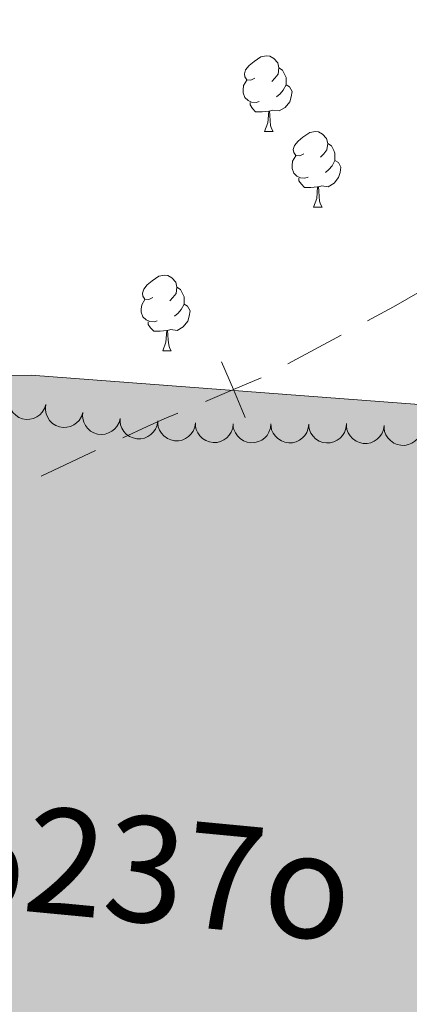
# Model space of a CAD drawing. Units: metres. Extents: x 625196 to 629704, y 648391 to 651440.
# Drawn here: x 628305 to 628356, y 650045 to 650176 of the extents above; entities that cross this region are included whole.
import ezdxf

# ---------------------------------------------------------------- set-up
doc = ezdxf.new("R2010")
doc.units = ezdxf.units.M
doc.header["$MEASUREMENT"] = 0
for name, color, linetype, lineweight in [('Carátula', 7, 'Continuous', 5), ('Divisiones administrativas específicas', 7, 'Continuous', 5), ('Elementos auxiliares', 7, 'Continuous', 5), ('Entidades rústicas y varios', 7, 'Continuous', 5), ('Hidrografía', 7, 'Continuous', 5), ('Rellenos', 7, 'Continuous', 5), ('Textos de rotulación', 7, 'Continuous', 5)]:
    doc.layers.add(name, color=color, linetype=linetype, lineweight=lineweight)
doc.styles.add('Style-timesi', font='timesi.shx', dxfattribs={"bigfont": 'timesibig.shx'})

msp = doc.modelspace()

# ---------------------------------------------------------------- hatches: boundary and pattern name
at = {"layer": 'Rellenos', "linetype": 'Continuous', "lineweight": 15}
msp.add_hatch(color=154, dxfattribs=at).paths.add_polyline_path([(628493.2309999999, 649970.1939999999), (628490.7320000001, 649970.439), (628471.2080000001, 649974.217), (628460.744, 649976.9709999999), (628453.3189999999, 649979.905), (628448.5360000001, 649981.3659999999), (628443.173, 649983.0050000001), (628440.1059999999, 649983.71), (628434.0660000001, 649984.4569999999), (628428.436, 649984.8859999999), (628420.21, 649984.943), (628406.729, 649983.783), (628390.7509999999, 649983.4680000001), (628382.9820000001, 649982.6699999999), (628375.0179999999, 649980.4169999999), (628369.514, 649980.656), (628364.264, 649981.352), (628361.814, 649981.929), (628354.4680000001, 649984.9580000001), (628322.7690000001, 649995.844), (628307.2649999999, 650000.1000000001), (628302.446, 650002.077), (628300.0619999999, 650003.476), (628298.074, 650005.1910000001), (628296.815, 650007.267), (628296.4580000001, 650009.4510000001), (628297.423, 650014.479), (628297.3829999999, 650016.962), (628296.865, 650018.308), (628292.3500000001, 650021.0590000001), (628287.3389999999, 650022.4979999999), (628282.152, 650022.942), (628276.9610000001, 650022.0090000001), (628274.317, 650021.21), (628270.0530000001, 650018.534), (628263.9480000001, 650013.5860000001), (628261.4439999999, 650012.202), (628258.99, 650011.3870000001), (628256.838, 650011.2039999999), (628254.325, 650012.1130000001), (628247.7250000001, 650016.041), (628243.0020000001, 650018.1440000001), (628240.8840000001, 650019.0160000001), (628240.5730000001, 650035.463), (628238.1100000001, 650035.4240000001), (628238.5, 650019.5430000001), (628235.621, 650020.128), (628232.9950000001, 650020.1359999999), (628225.256, 650018.942), (628217.281, 650018.176), (628206.271, 650018.0050000001), (628198.6159999999, 650018.5819999999), (628185.334, 650020.395), (628164.9070000001, 650023.9070000001), (628154.328, 650024.9369999999), (628153.746, 650024.9340000001), (628152.122, 650038.577), (628148.6070000001, 650038.321), (628149.929, 650024.9169999999), (628143.9979999999, 650024.8899999999), (628130.8500000001, 650023.95), (628124.7479999999, 650024.02), (628117.213, 650043.899), (628114.3389999999, 650043.2339999999), (628121.04, 650024.0619999999), (628117.531, 650024.102), (628114.8899999999, 650024.443), (628104.173, 650026.912), (628099.273, 650028.256), (628089.5549999999, 650031.6399999999), (628084.0220000001, 650032.5590000001), (628078.4380000001, 650032.655), (628075.8740000001, 650032.2039999999), (628073.405, 650031.6740000001), (628066.2150000001, 650029.0549999999), (628061.435, 650029.29), (628055.138, 650057.091), (628052.808, 650056.317), (628057.8130000001, 650030.2479999999), (628052.888, 650031.675), (628040.0730000001, 650036.3019999999), (628032.743, 650039.4890000001), (628012.896, 650046.1939999999), (628007.854, 650047.5860000001), (628002.256, 650048.1100000001), (627997.436, 650049.5959999999), (627996.425, 650050.1030000001), (627990.638, 650070.389), (627988.263, 650069.6680000001), (627993.824, 650051.408), (627985.922, 650055.3740000001), (627979.1329999999, 650059.6030000001), (627976.716, 650060.6540000001), (627971.8640000001, 650062.014), (627966.567, 650062.663), (627950.3060000001, 650062.8090000001), (627945.3870000001, 650062.122), (627938.479, 650081.3260000001), (627935.69, 650080.6950000001), (627942.462, 650061.723), (627939.8459999999, 650061.655), (627937.3330000001, 650062.4850000001), (627935.0590000001, 650063.663), (627933.0079999999, 650065.2509999999), (627930.7010000001, 650066.3019999999), (627926.1159999999, 650067.0279999999), (627922.554, 650065.98), (627918.3389999999, 650068.9029999999), (627912.4280000001, 650069.9310000001), (627895.46, 650075.655), (627890.7509999999, 650076.3530000001), (627888.2150000001, 650091.003), (627886.0530000001, 650090.3910000001), (627888.2990000001, 650076.716), (627883.0090000001, 650077.5), (627872.092, 650080.689), (627861.3090000001, 650084.5419999999), (627846.334, 650090.149), (627842.548, 650092.4029999999), (627841.4850000001, 650103.3929999999), (627838.0860000001, 650102.888), (627838.9140000001, 650094.5660000001), (627832.088, 650098.629), (627827.365, 650100.959), (627822.0050000001, 650102.8530000001), (627819.4140000001, 650103.2930000001), (627813.713, 650103.007), (627811.081, 650102.497), (627806.837, 650101.0490000001), (627804.9720000001, 650111.412), (627802.4380000001, 650110.9210000001), (627804.658, 650100.3060000001), (627803.1699999999, 650099.798), (627800.381, 650099.5430000001), (627797.4070000001, 650099.6070000001), (627786.7679999999, 650100.8030000001), (627782.9920000001, 650117.706), (627780.8260000001, 650117.193), (627784.777, 650101.027), (627784.0020000001, 650101.1140000001), (627770.128, 650103.0689999999), (627759.2930000001, 650105.1499999999), (627742.9110000001, 650109.2849999999), (627734.037, 650111.185), (627720.592, 650114.8130000001), (627711.463, 650118.344), (627708.244, 650140.9340000001), (627706.078, 650140.4180000001), (627709.2820000001, 650119.2420000001), (627665.1499999999, 650139.4099999999), (627646.737, 650146.0349999999), (627645.2679999999, 650146.756), (627643.612, 650166.8940000001), (627641.4569999999, 650166.689), (627642.915, 650147.9099999999), (627639.0860000001, 650149.79), (627634.328, 650151.7409999999), (627626.622, 650153.3130000001), (627611.0490000001, 650159.1799999999), (627601.355, 650164.223), (627594.561, 650168.254), (627582.375, 650175.825), (627581.381, 650196.5560000001), (627578.754, 650196.2350000001), (627579.693, 650177.4920000001), (627571.6410000001, 650182.494), (627566.933, 650186.1529999999), (627562.3759999999, 650189.115), (627560.304, 650190.7520000001), (627558.587, 650192.8910000001), (627557.348, 650195.405), (627555.976, 650200.263), (627554.7919999999, 650213.6340000001), (627550.4990000001, 650249.575), (627546.7960000001, 650258.351), (627542.946, 650265.23), (627536.4040000001, 650274.9240000001), (627534.595, 650277.3489999999), (627528.9029999999, 650283.679), (627522.0700000001, 650289.9569999999), (627480.9550000001, 650339.5930000001), (627394.2649999999, 650465.439), (627353.2720000001, 650503.0460000001), (627302.179, 650539.247), (627298.5889999999, 650543.0930000001), (627284.2930000001, 650561.006), (627272.53, 650574.0430000001), (627266.47, 650580.2309999999), (627261.4380000001, 650587.6089999999), (627255.923, 650594.3600000001), (627252.8840000001, 650599.1799999999), (627240.5360000001, 650613.5220000001), (627234.693, 650619.3600000001), (627227.71, 650627.649), (627221.452, 650633.2069999999), (627215.423, 650639.395), (627206.9070000001, 650646.5970000001), (627201.7390000001, 650653.217), (627198.952, 650657.97), (627198.0349999999, 650660.483), (627196.872, 650665.942), (627194.304, 650682.6259999999), (627193.837, 650688.013), (627194.334, 650701.9029999999), (627194.0860000001, 650707.098), (627193.8090000001, 650710.1399999999), (627193.185, 650715.656), (627192.6840000001, 650718.5430000001), (627192.243, 650721.1130000001), (627191.8360000001, 650723.9040000001), (627191.399, 650726.7590000001), (627190.7720000001, 650729.648), (627189.953, 650732.412), (627189.2579999999, 650734.9539999999), (627188.534, 650737.685), (627187.619, 650740.3559999999), (627186.5120000001, 650742.8400000001), (627180.6880000001, 650752.602), (627179.229, 650754.7420000001), (627177.736, 650756.787), (627174.818, 650761.1939999999), (627173.462, 650764.0290000001), (627172.226, 650766.3559999999), (627170.9269999999, 650768.652), (627169.315, 650771.237), (627168.0460000001, 650773.469), (627166.5630000001, 650776.3060000001), (627163.5530000001, 650780.935), (627159.561, 650785.514), (627154.8670000001, 650792.033), (627146.2919999999, 650802.0519999999), (627144.611, 650804.227), (627143.024, 650806.273), (627141.1540000001, 650808.514), (627139.064, 650810.915), (627137.51, 650813.119), (627135.831, 650815.389), (627133.6769999999, 650817.696), (627131.585, 650819.9709999999), (627127.8999999999, 650823.817), (627124.317, 650828.2010000001), (627116.3500000001, 650836.1869999999), (627112.486, 650840.8589999999), (627100.97, 650851.044), (627092.625, 650859.256), (627090.436, 650861.311), (627087.902, 650863.6229999999), (627079.2039999999, 650871.3970000001), (627072.118, 650876.649), (627067.578, 650880.4750000001), (627062.781, 650883.9880000001), (627056.408, 650887.996), (627010.7690000001, 650927.369), (626978.203, 650961.76), (626968.935, 650972.0419999999), (626963.5760000001, 650978.601), (626954.0590000001, 650991.5449999999), (626947.422, 651002.0460000001), (626932.547, 651019.176), (626913.44, 651039.558), (626886.4809999999, 651067.006), (626873.369, 651076.1669999999), (626852.334, 651094.358), (626850.112, 651096.2860000001), (626841.5970000001, 651103.5830000001), (626818.639, 651119.9310000001), (626807.818, 651126.6780000001), (626940.0290000001, 651129.057), (626958.5689999999, 651113.9580000001), (626986.939, 651092.727), (627016.2890000001, 651068.919), (627036.3640000001, 651049.949), (627060.175, 651021.4029999999), (627133.4380000001, 650947.324), (627169.193, 650912.2590000001), (627192.1170000001, 650886.067), (627214.4410000001, 650862.4140000001), (627254.219, 650810.5830000001), (627281.8400000001, 650775.561), (627303.878, 650749.443), (627339.7860000001, 650713.9639999999), (627364.753, 650684.1680000001), (627397.399, 650653.48), (627421.254, 650626.283), (627434.75, 650612.8740000001), (627436.5970000001, 650610.923), (627443.4029999999, 650602.2390000001), (627450.878, 650593.96), (627457.1780000001, 650588.2250000001), (627467.4380000001, 650579.916), (627475.7579999999, 650573.6840000001), (627483.365, 650565.942), (627486.9299999999, 650561.8829999999), (627496.304, 650544.878), (627498.3740000001, 650540.203), (627501.686, 650530.449), (627504.388, 650525.6399999999), (627506.1680000001, 650523.4369999999), (627517.9110000001, 650511.8189999999), (627522.112, 650508.101), (627535.4480000001, 650494.409), (627537.1359999999, 650492.523), (627545.3, 650480.659), (627553.2110000001, 650471.6470000001), (627556.55, 650467.3060000001), (627564.2779999999, 650459.024), (627574.067, 650445.1799999999), (627582.041, 650430.4380000001), (627587.858, 650421.0050000001), (627591.257, 650413.4029999999), (627596.6880000001, 650403.405), (627601.4809999999, 650395.9780000001), (627605.638, 650388.209), (627619.1710000001, 650366.506), (627620.824, 650364.2409999999), (627625.0490000001, 650359.7949999999), (627626.7010000001, 650357.466), (627638.45, 650337.587), (627644.301, 650328.4070000001), (627654.662, 650314.8740000001), (627664.2690000001, 650304.7039999999), (627669.8630000001, 650298.091), (627678.006, 650290.1200000001), (627682.0860000001, 650286.942), (627693.5619999999, 650279.7590000001), (627706.2890000001, 650274.2390000001), (627711.2949999999, 650271.716), (627718.6969999999, 650268.4070000001), (627729.827, 650264.361), (627740.6200000001, 650261.3630000001), (627753.352, 650256.287), (627778.091, 650243.4199999999), (627787.0220000001, 650237.973), (627802.4510000001, 650227.6130000001), (627806.8459999999, 650224.3360000001), (627816.287, 650219.264), (627830.1329999999, 650210.3300000001), (627864.2860000001, 650195.746), (627873.845, 650189.8500000001), (627880.537, 650185.2820000001), (627887.872, 650181.594), (627903.186, 650175.2550000001), (627910.756, 650173.47), (627913.361, 650172.088), (627920.709, 650169.74), (627925.673, 650168.6329999999), (627934.007, 650167.879), (627941.584, 650167.6980000001), (627947.2280000001, 650166.699), (627949.709, 650165.996), (627964.1799999999, 650159.9709999999), (627974.5800000001, 650157.0279999999), (627982.592, 650154.3300000001), (627995.4439999999, 650151.743), (628018.0930000001, 650150.5179999999), (628023.1229999999, 650150.5660000001), (628036.351, 650151.537), (628062.9909999999, 650152.1499999999), (628071.8829999999, 650152.8500000001), (628083.399, 650152.8459999999), (628099.0889999999, 650152.1640000001), (628141.5220000001, 650144.439), (628152.0149999999, 650141.243), (628190.2050000001, 650132.0120000001), (628211.7110000001, 650129.604), (628221.642, 650128.814), (628234.9909999999, 650128.2660000001), (628306.1130000001, 650128.425), (628362.747, 650124.146), (628461.605, 650116.6780000001), (628513.9909999999, 650114.6810000001), (628545.7550000001, 650115.0249999999), (628586.913, 650113.095), (628613.108, 650114.5320000001), (628620.598, 650115.8870000001), (628634.9539999999, 650117.5800000001), (628643.1780000001, 650118.118), (628656.881, 650118.288), (628684.2890000001, 650118.3090000001), (628697.8470000001, 650116.7679999999), (628706.5549999999, 650116.1710000001), (628739.2779999999, 650116.423), (628757.7209999999, 650117.578), (628776.3670000001, 650121.0449999999), (628789.5700000001, 650124.439), (628800.1089999999, 650128.6340000001), (628863.2720000001, 650158.3970000001), (628898.696, 650177.787), (628906.6130000001, 650181.3289999999), (628911.757, 650183.236), (628917.3770000001, 650185.0519999999), (628925.2649999999, 650188.1200000001), (628936.537, 650191.6570000001), (628950.1570000001, 650194.325), (628989.4199999999, 650200.104), (628994.7280000001, 650201.3470000001), (628999.7150000001, 650203.031), (629002.1130000001, 650204.0630000001), (629005.3770000001, 650207.6329999999), (629009.467, 650210.8289999999), (629009.71, 650212.034), (629009.564, 650214.564), (629008.4739999999, 650216.4550000001), (629006.6950000001, 650217.264), (629004.0959999999, 650217.814), (628985.672, 650218.3049999999), (628977.1769999999, 650220.0109999999), (628968.8019999999, 650222.479), (628963.913, 650224.466), (628960.987, 650226.28), (628958.821, 650228.098), (628950.8400000001, 650236.962), (628941.744, 650251.007), (628937.946, 650259.2069999999), (628934.8049999999, 650264.31), (628933.7050000001, 650267.4029999999), (628933.8119999999, 650269.872), (628934.994, 650272.54), (628937.0630000001, 650275.2139999999), (628939.2660000001, 650276.814), (628942.1089999999, 650277.5320000001), (628947.493, 650277.067), (628952.882, 650275.906), (628974.1470000001, 650268.158), (628976.8130000001, 650267.102), (628990.477, 650260.0549999999), (629002.3470000001, 650255.7790000001), (629016.7660000001, 650249.1810000001), (629028.953, 650244.9070000001), (629035.1680000001, 650243.31), (629043.281, 650241.98), (629049.1699999999, 650241.645), (629058.665, 650241.655), (629064.2420000001, 650240.686), (629066.909, 650239.567), (629067.869, 650238.2450000001), (629068.561, 650230.591), (629070.041, 650223.354), (629077.3470000001, 650219.8030000001), (629091.8330000001, 650220.9909999999), (629163.04, 650229.6740000001), (629170.655, 650231.378), (629181.1810000001, 650233.0419999999), (629192.825, 650233.4169999999), (629201.815, 650233.233), (629227.0630000001, 650232.7679999999), (629234.8400000001, 650232.087), (629245.341, 650229.98), (629250.5889999999, 650228.054), (629260.419, 650222.912), (629262.848, 650222.067), (629265.506, 650221.916), (629273.3470000001, 650222.149), (629278.642, 650222.9809999999), (629283.9240000001, 650224.5430000001), (629294.1300000001, 650228.227), (629296.7320000001, 650228.906), (629299.244, 650228.9950000001), (629301.868, 650228.5800000001), (629304.2779999999, 650227.6529999999), (629311.487, 650223.8400000001), (629319.1880000001, 650220.8459999999), (629329.7110000001, 650217.604), (629345.645, 650214.4650000001), (629351.048, 650213.9210000001), (629367.1359999999, 650213.3), (629375.4820000001, 650212.5900000001), (629389.0360000001, 650210.926), (629397.3019999999, 650209.0789999999), (629404.9780000001, 650206.288), (629407.2320000001, 650205.054), (629416.436, 650198.7450000001), (629423.8389999999, 650194.368), (629426.2350000001, 650193.1170000001), (629433.7490000001, 650190.3829999999), (629441.49, 650188.425), (629444.253, 650188.1340000001), (629462.9199999999, 650189.3670000001), (629465.639, 650189.216), (629470.814, 650187.8970000001), (629473.115, 650186.3200000001), (629478.889, 650177.0660000001), (629480.548, 650175.152), (629485.0430000001, 650172.2790000001), (629492.3459999999, 650168.913), (629494.814, 650168.1300000001), (629505.2509999999, 650165.169), (629529.558, 650160.351), (629529.6070000001, 650157.6410000001), (629531.5519999999, 650051.22), (629531.6229999999, 650047.321), (629524.317, 650050.513), (629521.726, 650051.335), (629507.1640000001, 650057.946), (629483.943, 650066.8019999999), (629481.3559999999, 650067.4410000001), (629468.815, 650072.287), (629460.5349999999, 650074.8630000001), (629444.2620000001, 650078.7239999999), (629436.4890000001, 650080.257), (629423.4610000001, 650081.9909999999), (629407.6669999999, 650085.233), (629400.023, 650087.3559999999), (629394.935, 650089.4469999999), (629382.287, 650093.561), (629369.3759999999, 650098.663), (629361.4979999999, 650101.389), (629353.625, 650103.852), (629348.31, 650105.108), (629337.4709999999, 650106.8640000001), (629317.8859999999, 650109.04), (629304.101, 650111.104), (629284.869, 650112.881), (629271.879, 650114.7380000001), (629263.9180000001, 650115.456), (629249.7960000001, 650116.095), (629237.9110000001, 650117.467), (629229.8319999999, 650118.544), (629218.9880000001, 650121.087), (629204.757, 650123.763), (629182.834, 650126.632), (629171.973, 650127.2760000001), (629166.213, 650127.2949999999), (629155.4880000001, 650126.706), (629147.4580000001, 650125.5989999999), (629138.602, 650124.8659999999), (629126.605, 650125.058), (629118.4040000001, 650125.6599999999), (629107.801, 650125.7050000001), (629099.547, 650124.881), (629072.0800000001, 650124.2579999999), (629061.331, 650122.7820000001), (629053.4310000001, 650121.139), (629036.183, 650116.986), (629019.605, 650111.9839999999), (628998.538, 650106.473), (628973.8459999999, 650099.067), (628942.237, 650085.5619999999), (628925.4639999999, 650081.413), (628903.327, 650075.0700000001), (628884.8589999999, 650069.0090000001), (628871.5090000001, 650064.0320000001), (628860.595, 650059.2960000001), (628854.112, 650054.625), (628848.703, 650050.121), (628830.757, 650037.892), (628804.443, 650027.308), (628791.216, 650022.933), (628775.2649999999, 650018.854), (628755.45, 650015.03), (628747.811, 650012.4709999999), (628742.8319999999, 650009.615), (628730.129, 649998.852), (628727.8940000001, 649997.3470000001), (628725.561, 649996.189), (628720.038, 649994.185), (628712.014, 649992.2239999999), (628698.7649999999, 649990.6969999999), (628689.8759999999, 649990.122), (628681.5020000001, 649988.4439999999), (628662.686, 649982.3800000001), (628649.5090000001, 649979.683), (628641.382, 649978.798), (628636.3189999999, 649978.6950000001), (628621.078, 649980.9199999999), (628615.601, 649981.1300000001), (628613.041, 649980.699), (628600.4180000001, 649975.949), (628593.237, 649975.578), (628571.9780000001, 649975.771), (628561.6229999999, 649977.875), (628548.631, 649981.253), (628546.1329999999, 649981.862), (628533.1710000001, 649984.797), (628525.092, 649986.23), (628519.8400000001, 649986.104), (628517.2590000001, 649985.274), (628508.6510000001, 649979.4950000001), (628502.2139999999, 649974.659), (628495.9210000001, 649970.6599999999)])

# ---------------------------------------------------------------- linework, layer by layer
at = {"layer": 'Carátula', "color": 7, "linetype": 'Continuous', "lineweight": 0}
msp.add_3dface([(625249.6359999999, 648390.6869999999), (629703.909, 648470.8540000002), (629650.4639999999, 651440.3840000001), (625196.1910000001, 651360.217)], dxfattribs=at)
at = {"layer": 'Divisiones administrativas específicas', "color": 250, "linetype": 'Continuous', "lineweight": 0}
for p, q in [((628340.0999493629, 650129.917303894, 239.3934703723657), (628347.1391288324, 650133.716905877, 239.2795529915483)), ((628307.4030828512, 650115.0100268162, 237.6730816962498), (628314.6261133667, 650118.4162781829, 238.147720294349))]:
    msp.add_line(p, q, dxfattribs=at)
at = {"layer": 'Divisiones administrativas específicas', "color": 250, "linetype": 'Continuous', "lineweight": 0, "extrusion": (0.1135405776465716, -0.1810576533919337, 0.9768964445507464), "elevation": -46135.0366901243, "flags": 128}
msp.add_lwpolyline([(877739.2292531517, 212005.4986787133), (877743.1247610794, 212005.2385436433), (877747.2181498841, 212005.0975569079)], dxfattribs=at)
at = {"layer": 'Divisiones administrativas específicas', "color": 250, "linetype": 'Continuous', "lineweight": 0, "elevation": 239.2504668241632, "flags": 128}
for points in [[(628331.3112872101, 650130.1912928051), (628332.8758439685, 650126.5099666651), (628334.440400727, 650122.8286405248)], [(628329.1945178283, 650124.9454099066), (628332.8758439685, 650126.5099666651), (628336.5571701088, 650128.0745234233)]]:
    msp.add_lwpolyline(points, dxfattribs=at)
at = {"layer": 'Divisiones administrativas específicas', "color": 250, "linetype": 'Continuous', "lineweight": 0}
msp.add_polyline3d([(628318.2368577713, 650120.1190608006, 238.3975303046392), (628321.4469999999, 650121.6329999999, 238.666), (628323.73, 650122.6229999999, 238.844), (628325.5193427629, 650123.3834673441, 238.9235233849076)], dxfattribs=at)
at = {"layer": 'Elementos auxiliares', "color": 250, "linetype": 'Continuous', "lineweight": 0}
msp.add_3dface([(626101.2100000001, 648800.0600000002), (626060.05, 651113.2200000001), (629511.01, 651175.3300000001), (629553.28, 648862.19)], dxfattribs=at)
at = {"layer": 'Entidades rústicas y varios', "color": 92, "linetype": 'Continuous', "lineweight": 0, "flags": 128}
for points in [[(628335.7220000002, 650167.7960000001), (628335.192, 650167.5310000001), (628334.662, 650167.5860000001), (628334.3970000001, 650167.956), (628334.342, 650168.3810000002), (628334.5020000001, 650168.9010000001), (628334.9820000001, 650169.496), (628335.6170000001, 650170.0260000001), (628336.517, 650170.611), (628337.2620000001, 650170.771), (628337.6869999999, 650170.716), (628338.217, 650170.4010000001), (628338.747, 650169.8160000001), (628338.9070000001, 650169.176), (628338.797, 650168.3260000001), (628338.372, 650167.7960000001), (628337.9520000002, 650167.371)], [(628338.9070000001, 650169.176), (628339.382, 650168.861), (628339.6969999999, 650168.2209999999), (628339.8570000001, 650167.9010000001), (628339.8570000001, 650167.321), (628339.8570000001, 650166.896), (628339.4870000001, 650166.206), (628339.067, 650165.726), (628338.5870000002, 650165.3060000001)], [(628336.307, 650164.716), (628335.882, 650164.5560000001), (628335.297, 650164.6159999999), (628334.8219999999, 650164.8260000001), (628334.3970000001, 650165.2509999999), (628334.182, 650165.8360000001), (628334.182, 650166.2560000002), (628334.2370000001, 650166.841), (628334.662, 650167.5310000001)], [(628339.8570000001, 650166.896), (628340.3119999999, 650166.646), (628340.6570000001, 650166.0310000001), (628340.547, 650165.3060000001), (628340.3370000002, 650164.6660000001), (628339.7520000001, 650163.926), (628338.9569999999, 650163.446), (628338.1070000001, 650163.551), (628337.6769999999, 650163.4210000001)], [(628337.567, 650163.4210000001), (628336.6769999999, 650163.3360000001), (628335.8319999999, 650163.3360000001), (628335.4070000001, 650163.7660000002), (628335.0870000002, 650164.2409999999), (628335.0870000002, 650164.5560000001)], [(628337.0220000001, 650160.736), (628337.4569999999, 650161.896), (628337.567, 650163.4210000001), (628337.6769999999, 650163.4210000001), (628337.7120000002, 650162.8360000001), (628337.747, 650162.1510000001), (628337.817, 650161.5360000001), (628337.932, 650161.1359999999), (628338.1470000001, 650160.736)], [(628337.0220000001, 650160.736), (628338.1470000001, 650160.736)], [(628342.1969999999, 650157.7609999999), (628341.6669999999, 650157.496), (628341.1370000001, 650157.551), (628340.872, 650157.9210000001), (628340.817, 650158.3459999999), (628340.9770000001, 650158.8659999999), (628341.4569999999, 650159.4610000001), (628342.092, 650159.9909999999), (628342.9920000001, 650160.5760000001), (628343.7370000001, 650160.736), (628344.162, 650160.6810000001), (628344.692, 650160.3659999999), (628345.2220000002, 650159.7810000001), (628345.382, 650159.1410000002), (628345.2720000001, 650158.2910000001), (628344.8470000002, 650157.7609999999), (628344.4269999999, 650157.3360000001)], [(628345.382, 650159.1410000002), (628345.8570000001, 650158.8260000001), (628346.172, 650158.186), (628346.3319999999, 650157.8659999999), (628346.3319999999, 650157.2860000001), (628346.3319999999, 650156.861), (628345.9620000002, 650156.1710000001), (628345.5419999999, 650155.6910000001), (628345.0619999999, 650155.271)], [(628342.7820000001, 650154.6810000001), (628342.3570000001, 650154.521), (628341.7720000001, 650154.581), (628341.297, 650154.7910000001), (628340.872, 650155.216), (628340.6570000001, 650155.801), (628340.6570000001, 650156.2209999999), (628340.7120000002, 650156.8060000001), (628341.1370000001, 650157.496)], [(628346.3319999999, 650156.861), (628346.787, 650156.611), (628347.132, 650155.996), (628347.0220000001, 650155.271), (628346.8119999999, 650154.6310000002), (628346.2270000001, 650153.8910000002), (628345.432, 650153.4110000001), (628344.5819999999, 650153.5160000002), (628344.152, 650153.3859999999)], [(628344.0419999999, 650153.3859999999), (628343.152, 650153.301), (628342.307, 650153.301), (628341.882, 650153.7309999999), (628341.5619999999, 650154.206), (628341.5619999999, 650154.521)], [(628343.497, 650150.7010000001), (628343.932, 650151.861), (628344.0419999999, 650153.3859999999), (628344.152, 650153.3859999999), (628344.1869999999, 650152.801), (628344.2220000002, 650152.1159999999), (628344.2919999999, 650151.5009999999), (628344.4070000001, 650151.101), (628344.622, 650150.7010000001)], [(628343.497, 650150.7010000001), (628344.622, 650150.7010000001)], [(628322.219, 650138.713), (628321.689, 650138.4480000001), (628321.159, 650138.503), (628320.8940000001, 650138.8729999999), (628320.8389999999, 650139.298), (628320.9990000001, 650139.8180000001), (628321.4790000002, 650140.413), (628322.1140000002, 650140.9430000001), (628323.0140000001, 650141.5279999999), (628323.7590000001, 650141.6880000001), (628324.1840000001, 650141.6329999999), (628324.7139999999, 650141.3180000001), (628325.244, 650140.733), (628325.4040000001, 650140.0930000001), (628325.294, 650139.243), (628324.869, 650138.713), (628324.449, 650138.288)], [(628325.4040000001, 650140.0930000001), (628325.8790000001, 650139.7779999999), (628326.1939999999, 650139.138), (628326.3540000002, 650138.8180000001), (628326.3540000002, 650138.2380000001), (628326.3540000002, 650137.8130000001), (628325.9839999999, 650137.1229999999), (628325.564, 650136.6429999999), (628325.084, 650136.223)], [(628322.804, 650135.6329999999), (628322.3790000001, 650135.473), (628321.794, 650135.5330000002), (628321.3189999999, 650135.743), (628320.8940000001, 650136.1680000002), (628320.679, 650136.753), (628320.679, 650137.173), (628320.7339999999, 650137.7579999999), (628321.159, 650138.4480000001)], [(628326.3540000002, 650137.8130000001), (628326.8090000001, 650137.5630000001), (628327.1540000001, 650136.9480000001), (628327.044, 650136.223), (628326.834, 650135.5830000001), (628326.2490000001, 650134.8430000001), (628325.4539999999, 650134.3630000001), (628324.6040000002, 650134.4680000001), (628324.1740000001, 650134.338)], [(628324.064, 650134.338), (628323.1740000001, 650134.253), (628322.3289999999, 650134.253), (628321.9040000001, 650134.6830000001), (628321.584, 650135.1580000002), (628321.584, 650135.473)], [(628323.5190000001, 650131.6529999999), (628323.9539999999, 650132.8130000001), (628324.064, 650134.338), (628324.1740000001, 650134.338), (628324.209, 650133.753), (628324.244, 650133.0680000001), (628324.314, 650132.453), (628324.429, 650132.0530000001), (628324.6440000001, 650131.6529999999)], [(628323.5190000001, 650131.6529999999), (628324.6440000001, 650131.6529999999)]]:
    msp.add_lwpolyline(points, dxfattribs=at)
for points, elevation in [([(628308.0537319051, 650124.5228479779), (628307.8767846443, 650123.9893204089), (628307.5620531605, 650123.4951057866), (628307.2260180961, 650123.1493588623), (628306.8579178255, 650122.8981334841), (628306.4115165984, 650122.6890917544), (628305.9330501657, 650122.5745715704), (628305.4424680276, 650122.5568680156), (628304.9480863675, 650122.6459355413), (628304.4733401574, 650122.8248832601), (628304.0465732322, 650123.0992903325), (628303.6581633182, 650123.490706976), (628303.4050366556, 650123.8899301498), (628303.2112565336, 650124.3452803057), (628303.1027499086, 650124.8255037561), (628303.1056676011, 650125.2066634824), (628303.1689388051, 650125.5899920033)], 241.643), ([(628312.9385250048, 650123.4557039526), (628312.7615777443, 650122.9221763834), (628312.4468462603, 650122.4279617614), (628312.1108111958, 650122.0822148372), (628311.7427109254, 650121.8309894586), (628311.2963096984, 650121.621947729), (628310.8178432657, 650121.5074275451), (628310.3272611276, 650121.4897239903), (628309.8328794673, 650121.5787915159), (628309.3581332574, 650121.7577392347), (628308.9313663322, 650122.0321463072), (628308.5429564181, 650122.4235629507), (628308.2898297554, 650122.8227861244), (628308.0960496336, 650123.2781362804), (628307.9875430084, 650123.7583597307), (628307.9904607012, 650124.1395194571), (628308.0537319051, 650124.5228479779)], 241.643), ([(628317.8793661947, 650122.6914174134), (628317.7370009015, 650122.1476397717), (628317.4546137217, 650121.6342573795), (628317.1414448761, 650121.2676707268), (628316.7902147197, 650120.9933545273), (628316.3581393701, 650120.756113316), (628315.8880027097, 650120.6111425583), (628315.3995659738, 650120.5620120701), (628314.9004897974, 650120.6191891653), (628314.4152441996, 650120.7673207279), (628313.9717568437, 650121.013792258), (628313.5590431476, 650121.3794924836), (628313.2808335177, 650121.7616595308), (628313.0582485567, 650122.2036441856), (628312.9191662916, 650122.6759199244), (628312.8976323796, 650123.0564820623), (628312.9361886308, 650123.4430792886)], 241.643), ([(628322.8642529427, 650122.3482164564), (628322.7759357104, 650121.7930929868), (628322.5452897052, 650121.2544777067), (628322.2696055197, 650120.8589290625), (628321.9469892152, 650120.5514705773), (628321.540279737, 650120.2729747957), (628321.0866381396, 650120.0825691734), (628320.6053799759, 650119.9857454684), (628320.1031017494, 650119.9936722142), (628319.6056619794, 650120.0934716404), (628319.1401287997, 650120.2952341454), (628318.6935208312, 650120.6186697223), (628318.3791518672, 650120.9716915409), (628318.1142691975, 650121.3897007173), (628317.9295137394, 650121.8460489074), (628317.8707391624, 650122.2226611737), (628317.8711725055, 650122.611176054)], 241.643), ([(628327.8573333799, 650122.0852568587), (628327.7690161476, 650121.5301333892), (628327.5383701423, 650120.9915181091), (628327.2626859569, 650120.5959694649), (628326.9400696524, 650120.2885109797), (628326.5333601742, 650120.010015198), (628326.0797185767, 650119.8196095757), (628325.598460413, 650119.7227858708), (628325.0961821866, 650119.7307126166), (628324.5987424166, 650119.8305120429), (628324.1332092369, 650120.0322745478), (628323.6866012684, 650120.355710125), (628323.3722323044, 650120.7087319434), (628323.1073496346, 650121.1267411197), (628322.9225941766, 650121.5830893099), (628322.8638195996, 650121.959701576), (628322.8642529427, 650122.3482164564)], 241.643), ([(628332.8546411964, 650121.9727530279), (628332.7935967944, 650121.4139725871), (628332.5895862707, 650120.8647151738), (628332.3335900411, 650120.4561488628), (628332.0264069112, 650120.1332703645), (628331.633813973, 650119.8352044577), (628331.1900341347, 650119.6228263632), (628330.7140910453, 650119.5025665367), (628330.2120267318, 650119.4859029537), (628329.7102989501, 650119.5612387551), (628329.2354495893, 650119.7399769282), (628328.7735482443, 650120.0411685575), (628328.4422795414, 650120.3783825793), (628328.1572574431, 650120.7829278836), (628327.9503902856, 650121.2296875832), (628327.8732552279, 650121.6029722373), (628327.8546746478, 650121.9910428006)], 241.6401388265821), ([(628337.854545773, 650121.9544634819), (628337.7935013712, 650121.3956830411), (628337.5894908477, 650120.8464256278), (628337.3334946178, 650120.4378593168), (628337.0263114879, 650120.1149808185), (628336.6337185497, 650119.8169149117), (628336.1899387115, 650119.6045368172), (628335.7139956222, 650119.4842769906), (628335.2119313085, 650119.4676134076), (628334.7102035268, 650119.5429492091), (628334.235354166, 650119.7216873822), (628333.773452821, 650120.0228790115), (628333.4421841184, 650120.3600930333), (628333.1571620198, 650120.7646383375), (628332.9502948623, 650121.2113980372), (628332.8731598046, 650121.5846826911), (628332.8545792245, 650121.9727532546)], 241.6152447226081), ([(628342.8544503499, 650121.9361739359), (628342.793405948, 650121.3773934951), (628342.5893954244, 650120.8281360818), (628342.3333991948, 650120.4195697708), (628342.0262160648, 650120.0966912725), (628341.6336231264, 650119.7986253657), (628341.1898432882, 650119.5862472712), (628340.7139001989, 650119.4659874446), (628340.2118358852, 650119.4493238616), (628339.7101081035, 650119.5246596631), (628339.2352587429, 650119.7033978362), (628338.7733573979, 650120.0045894654), (628338.4420886951, 650120.3418034872), (628338.1570665964, 650120.7463487915), (628337.950199439, 650121.1931084911), (628337.8730643813, 650121.5663931451), (628337.8544838014, 650121.9544637084)], 241.5903506186343), ([(628347.8543549266, 650121.9178843899), (628347.7933105247, 650121.3591039492), (628347.5893000013, 650120.8098465358), (628347.3333037714, 650120.4012802248), (628347.0261206415, 650120.0784017264), (628346.6335277035, 650119.7803358197), (628346.1897478651, 650119.5679577251), (628345.7138047756, 650119.4476978986), (628345.2117404621, 650119.4310343156), (628344.7100126804, 650119.5063701171), (628344.2351633196, 650119.6851082902), (628343.7732619746, 650119.9862999194), (628343.4419932719, 650120.3235139411), (628343.1569711734, 650120.7280592455), (628342.950104016, 650121.1748189451), (628342.8729689582, 650121.5481035991), (628342.8543883781, 650121.9361741624)], 241.5654565146606), ([(628352.8495575853, 650121.7349321938), (628352.7614503494, 650121.1797753556), (628352.5310081058, 650120.641072866), (628352.2554735667, 650120.2454199654), (628351.9329735895, 650119.9378394643), (628351.5263694888, 650119.6591898539), (628351.0727999497, 650119.4686126434), (628350.5915784466, 650119.3716068969), (628350.0892972576, 650119.3793436425), (628349.5918197716, 650119.4789548917), (628349.126210303, 650119.6805412826), (628348.6794800186, 650120.0038078949), (628348.3649775372, 650120.3567107702), (628348.0999367638, 650120.7746197176), (628347.9150086932, 650121.2308979863), (628347.8560916572, 650121.6074879928), (628347.8563780342, 650121.9960030095)], 241.5589882670981), ([(628357.8421221571, 650121.4738935328), (628357.7540149213, 650120.9187366946), (628357.5235726775, 650120.380034205), (628357.2480381388, 650119.9843813044), (628356.9255381613, 650119.6768008033), (628356.5189340606, 650119.3981511929), (628356.0653645216, 650119.2075739824), (628355.5841430187, 650119.1105682359), (628355.0818618297, 650119.1183049815), (628354.5843843434, 650119.2179162307), (628354.118774875, 650119.4195026216), (628353.6720445906, 650119.7427692339), (628353.3575421091, 650120.0956721092), (628353.0925013355, 650120.5135810566), (628352.907573265, 650120.9698593253), (628352.8486562291, 650121.3464493318), (628352.848942606, 650121.7349643485)], 241.6374600117699)]:
    msp.add_lwpolyline(points, dxfattribs=dict(at, elevation=elevation))
at = {"layer": 'Hidrografía', "color": 142, "linetype": 'Continuous', "lineweight": 13}
msp.add_polyline3d([(628362.747, 650124.146, 239.529), (628306.1130000001, 650128.425, 239.529), (628234.9909999999, 650128.2660000002, 239.529), (628221.642, 650128.814, 239.529), (628211.7110000001, 650129.6040000002, 239.529), (628190.2050000001, 650132.0120000001, 239.529), (628152.0149999999, 650141.243, 239.529), (628141.5220000001, 650144.439, 239.529), (628099.0889999999, 650152.1640000001, 239.529), (628083.399, 650152.8459999999, 239.529), (628071.8829999999, 650152.8500000001, 239.529)], dxfattribs=at)
at = {"layer": 'Hidrografía', "color": 154, "linetype": 'Continuous', "lineweight": 13}
msp.add_polyline3d([(628613.108, 650114.5320000001, 239.529), (628586.913, 650113.0950000001, 239.529), (628545.7550000001, 650115.0249999999, 239.529), (628513.9909999999, 650114.6810000001, 239.529), (628461.605, 650116.6780000001, 239.529), (628362.747, 650124.146, 239.529), (628306.1130000001, 650128.425, 239.529), (628234.9909999999, 650128.2660000002, 239.529), (628221.642, 650128.814, 239.529), (628211.7110000001, 650129.6040000002, 239.529), (628190.2050000001, 650132.0120000001, 239.529), (628152.0149999999, 650141.243, 239.529), (628141.5220000001, 650144.439, 239.529), (628099.0889999999, 650152.1640000001, 239.529), (628083.399, 650152.8459999999, 239.529), (628071.8829999999, 650152.8500000001, 239.529)], dxfattribs=at)

# ---------------------------------------------------------------- texts
at = {"layer": 'Textos de rotulación', "color": 142, "linetype": 'Continuous', "lineweight": 0, "style": 'Style-timesi'}
msp.add_text('R%%237o', height=13.999986, rotation=354.5572861252978, dxfattribs=at).set_placement((628257.6120000001, 650061.9080000002, 238.58))

doc.saveas('drawing.dxf')
